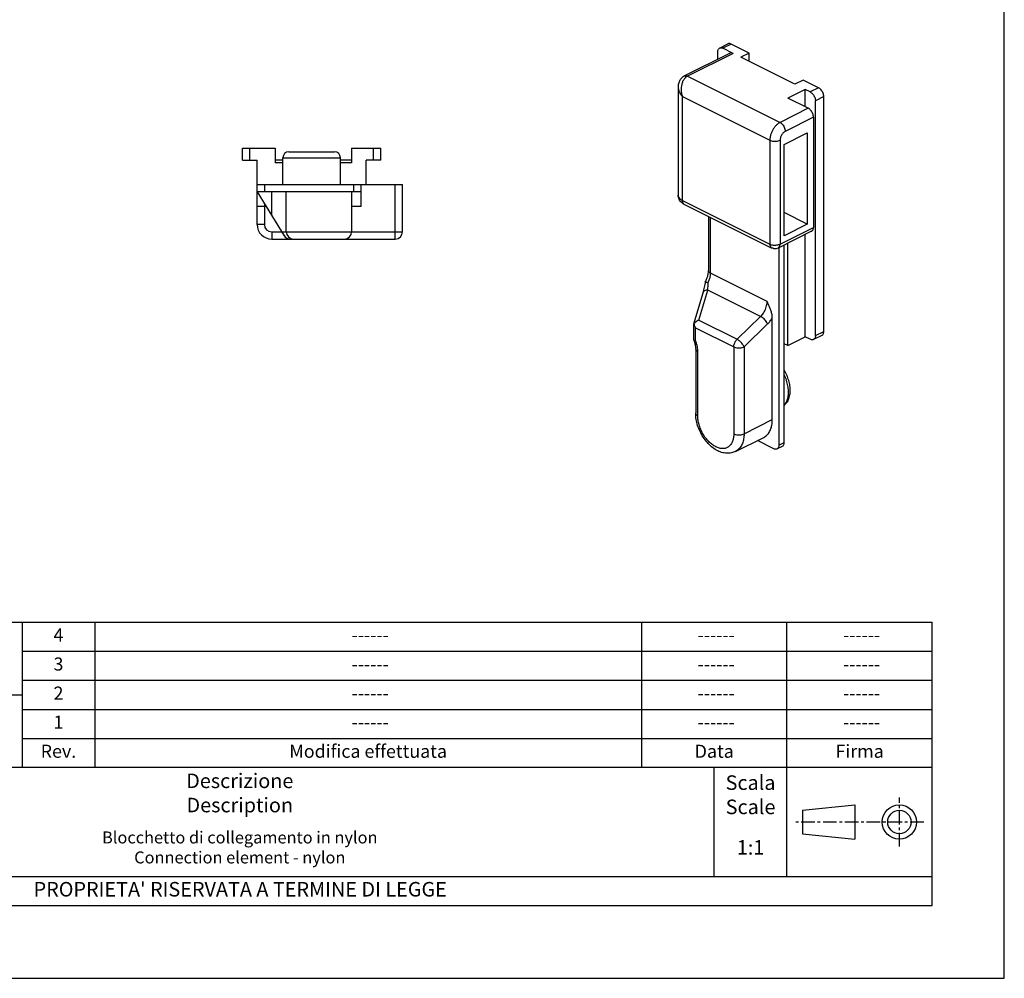
# Model space of a CAD drawing. Units: millimetres. Extents: x 53 to 263, y 80 to 377.
# Drawn here: x 127 to 263, y 80 to 212 of the extents above; entities that cross this region are included whole.
import ezdxf
from ezdxf.enums import TextEntityAlignment as Align

# ---------------------------------------------------------------- set-up
doc = ezdxf.new("R2010")
doc.units = ezdxf.units.MM
doc.linetypes.add('CENTER', pattern=[0.6, 0.375, -0.075, 0.075, -0.075])
doc.styles.add('DAVIDE', font='arial.ttf', dxfattribs={"height": 2.5})
doc.styles.add('pep', font='arial.ttf')

# ---------------------------------------------------------------- blocks, each defined once
blk = doc.blocks.new('I$C39FDDCDA')
at = {"linetype": 'Continuous'}
for p, q in [((1, 4.97), (8.2, 5.72)), ((8.2, 5.72), (8.2, 1)), ((1, 4.97), (1, 1.75)), ((1, 1.75), (8.2, 1))]:
    blk.add_line(p, q, dxfattribs=at)
at = {"linetype": 'CENTER', "ltscale": 5}
for p, q in [((14.32, 0), (14.32, 6.72)), ((17.69, 3.36), (0, 3.36))]:
    blk.add_line(p, q, dxfattribs=at)
for radius in [2.36, 1.61]:
    blk.add_circle((14.32, 3.36), radius)

msp = doc.modelspace()

# ---------------------------------------------------------------- linework, layer by layer
at = {"color": 7}
for p, q in [((262.86, 80.17), (262.86, 377.17)), ((52.86, 80.17), (262.86, 80.17))]:
    msp.add_line(p, q, dxfattribs=at)
for p, q in [((223.7, 208.15), (224.85, 208.72)), ((227.77, 207.46), (225.3, 208.7)), ((218.84, 204.31), (225.12, 207.44)), ((223.45, 206.61), (223.45, 207.61)), ((225.57, 207.42), (224.15, 208.12)), ((227.77, 207.46), (226.63, 206.89)), ((227.77, 206.31), (227.77, 207.46)), ((234.05, 203.17), (226.63, 206.89)), ((235.2, 203.75), (234.05, 203.17)), ((237.32, 202.69), (235.2, 203.75)), ((217.99, 202.8), (217.99, 187.9)), ((217.99, 202.8), (217.99, 202.8)), ((235.47, 202.47), (233.08, 201.27)), ((236.17, 202.11), (235.47, 202.47)), ((235.47, 200.08), (235.47, 202.47)), ((235.9, 199.86), (233.08, 201.27)), ((236.88, 168.59), (236.88, 200.89)), ((238.03, 169.16), (238.03, 201.47)), ((236.61, 198.64), (236.61, 183.48)), ((232.58, 194.89), (235.76, 196.48)), ((235.76, 196.48), (235.76, 183.92)), ((158.09, 192.74), (158.09, 194.37)), ((158.09, 194.37), (162.59, 194.37)), ((162.59, 194.37), (162.59, 192.37)), ((164.44, 193.87), (170.74, 193.87)), ((173.09, 194.37), (173.09, 192.37)), ((173.09, 194.37), (177.09, 194.37)), ((177.09, 192.74), (177.09, 194.37)), ((232.58, 182.33), (232.58, 194.89)), ((158.09, 192.74), (160.09, 192.74)), ((160.09, 183.87), (160.09, 192.74)), ((163.64, 192.74), (162.59, 192.74)), ((163.64, 192.37), (162.59, 192.37)), ((163.64, 189.37), (163.64, 193.07)), ((171.54, 189.37), (171.54, 193.07)), ((173.09, 192.74), (171.54, 192.74)), ((173.09, 192.37), (171.54, 192.37)), ((177.09, 192.74), (175.09, 192.74)), ((175.09, 189.37), (175.09, 192.74)), ((160.09, 189.37), (180.09, 189.37)), ((160.09, 188.37), (163.8, 182.34)), ((174.39, 188.37), (160.09, 188.37)), ((164.09, 182.87), (164.09, 188.37)), ((173.09, 188.37), (173.09, 182.87)), ((174.39, 186.37), (174.39, 189.37)), ((180.09, 182.87), (180.09, 189.37)), ((230.86, 180.64), (218.84, 186.65)), ((222.18, 184.99), (222.18, 177.53)), ((235.76, 183.92), (232.58, 185.52)), ((236.35, 182.94), (231.76, 180.64)), ((235.76, 183.92), (232.58, 182.33)), ((162.09, 181.87), (179.09, 181.87)), ((235.47, 168.43), (235.47, 182.5)), ((231.87, 180.7), (231.87, 153.53)), ((232.58, 153.89), (232.58, 181.06)), ((233.08, 167.24), (233.08, 181.3)), ((221.71, 175.92), (221.7, 175.83)), ((221.71, 175.92), (221.71, 175.92)), ((221.38, 174.45), (220.1, 170.18)), ((230.95, 157.03), (230.95, 171)), ((220.1, 170.18), (220.1, 170.17)), ((220.1, 170.17), (220.1, 168.07)), ((233.08, 167.24), (235.47, 168.43)), ((236.17, 168.08), (235.47, 168.43)), ((237.77, 168.62), (236.62, 168.05)), ((220.41, 166.74), (220.41, 157.91)), ((233.08, 167.24), (232.58, 167.48)), ((225.9, 152.65), (229.79, 154.59)), ((231.17, 153.02), (228.91, 154.15)), ((232.32, 153.35), (231.61, 152.99)), ((62.76, 129.17), (252.96, 129.17)), ((127.76, 129.17), (127.76, 109.17)), ((137.76, 129.17), (137.76, 109.17)), ((212.96, 129.17), (212.96, 109.17)), ((232.96, 94.17), (232.96, 129.17)), ((252.96, 90.17), (252.96, 129.17)), ((127.76, 125.17), (252.96, 125.17)), ((127.76, 121.17), (252.96, 121.17)), ((112.76, 119.17), (127.76, 119.17)), ((127.76, 117.17), (252.96, 117.17)), ((127.76, 113.17), (252.96, 113.17)), ((252.96, 109.17), (62.76, 109.17)), ((222.96, 94.17), (222.96, 109.17)), ((62.76, 94.17), (252.96, 94.17)), ((62.76, 90.17), (252.96, 90.17))]:
    msp.add_line(p, q)
at = {"color": 9}
for p, q in [((225.3, 208.7), (224.15, 208.12)), ((225.57, 207.42), (219.29, 204.28)), ((219.29, 204.28), (232.02, 197.91)), ((237.32, 202.69), (236.17, 202.11)), ((218.58, 201.48), (230.6, 195.47)), ((218.58, 187.19), (218.58, 201.48)), ((238.03, 201.47), (236.88, 200.89)), ((235.9, 199.86), (232.02, 197.91)), ((236.61, 198.64), (232.72, 196.69)), ((230.6, 195.47), (230.6, 181.18)), ((232.02, 195.47), (232.02, 181.18)), ((159.09, 192.74), (159.09, 194.37)), ((176.09, 192.74), (176.09, 194.37)), ((163.64, 193.07), (171.54, 193.07)), ((161.09, 189.37), (161.09, 188.37)), ((162.09, 185.12), (162.09, 188.37)), ((173.39, 188.37), (173.39, 189.37)), ((179.09, 181.87), (179.09, 189.37)), ((218.58, 187.19), (230.6, 181.18)), ((161.32, 186.37), (160.09, 186.37)), ((161.09, 186.74), (161.09, 183.87)), ((174.39, 186.37), (173.09, 186.37)), ((222.47, 177.18), (222.47, 184.84)), ((161.09, 183.87), (160.09, 183.87)), ((162.09, 182.87), (162.09, 181.87)), ((162.09, 182.87), (180.09, 182.87)), ((232.02, 181.18), (236.61, 183.48)), ((230.25, 173.29), (222.47, 177.18)), ((220.84, 170.71), (222.09, 174.85)), ((229.34, 171.22), (222.09, 174.85)), ((220.84, 170.71), (226.1, 168.08)), ((226.1, 168.08), (229.34, 171.22)), ((220.39, 169.67), (225.65, 167.04)), ((220.39, 167.9), (220.39, 169.67)), ((227.07, 167.04), (230.3, 170.19)), ((236.88, 168.59), (238.03, 169.16)), ((225.65, 167.04), (225.65, 155.08)), ((227.07, 167.04), (227.07, 155.08)), ((220.7, 157.56), (220.7, 166.39)), ((227.07, 155.08), (230.95, 157.03)), ((231.87, 153.53), (232.58, 153.89))]:
    msp.add_line(p, q, dxfattribs=at)
for points in [[(218.84, 204.31), (218.74, 204.25), (218.64, 204.18), (218.54, 204.11), (218.45, 204.02), (218.37, 203.93), (218.3, 203.83), (218.23, 203.73), (218.17, 203.61), (218.12, 203.49), (218.07, 203.36), (218.04, 203.22), (218.01, 203.07), (218, 202.92), (217.99, 202.8)], [(221.7, 175.83), (221.66, 175.64), (221.62, 175.44), (221.59, 175.25), (221.54, 175.06), (221.5, 174.88), (221.46, 174.71), (221.41, 174.54), (221.38, 174.45)]]:
    msp.add_lwpolyline(points)
for centre, radius, start, end in [((164.44, 193.07), 0.8, 90, 180), ((170.74, 193.07), 0.8, 0, 90), ((162.09, 183.87), 2, 180, 270), ((165.09, 182.87), 1, 180, 270), ((172.09, 182.87), 1, 270, 0), ((179.09, 182.87), 1, 270, 0), ((164.65, 182.87), 1, 211.6075, 270)]:
    msp.add_arc(centre, radius, start, end)
msp.add_arc((162.09, 183.87), 1, 180, 270, dxfattribs=at)
for points, start_tangent, end_tangent in [([(225.3, 208.7), (225.12, 208.76), (224.94, 208.76), (224.85, 208.72)], (-0.894427, 0.447214), (-0.894908, -0.44625)), ([(223.45, 207.61), (223.47, 207.82), (223.54, 208), (223.65, 208.12), (223.7, 208.15)], (0, 1), (0.894908, 0.44625)), ([(223.7, 208.15), (223.8, 208.18), (223.97, 208.19), (224.15, 208.12)], (0.894908, 0.44625), (0.894427, -0.447214)), ([(225.57, 207.42), (225.38, 207.48), (225.21, 207.48), (225.12, 207.44)], (-0.894427, 0.447214), (-0.894908, -0.44625)), ([(236.17, 202.11), (236.35, 201.99), (236.53, 201.82), (236.67, 201.61), (236.78, 201.38), (236.86, 201.13), (236.88, 200.89)], (0.894427, -0.447214), (0, -1)), ([(238.03, 201.47), (238, 201.7), (237.93, 201.95), (237.82, 202.18), (237.67, 202.39), (237.5, 202.57), (237.32, 202.69)], (0, 1), (-0.894427, 0.447214)), ([(236.61, 198.64), (236.59, 198.87), (236.52, 199.12), (236.4, 199.35), (236.26, 199.56), (236.09, 199.74), (235.9, 199.86)], (0, 1), (-0.894427, 0.447214)), ([(218.84, 186.65), (218.53, 186.85), (218.29, 187.09), (218.13, 187.34), (218.03, 187.62), (217.99, 187.9)], (-0.894427, 0.447214), (0, 1)), ([(236.35, 182.94), (236.4, 182.97), (236.52, 183.1), (236.59, 183.27), (236.61, 183.48)], (0.894908, 0.44625), (0, 1)), ([(231.76, 180.64), (231.47, 180.55), (231.17, 180.55), (230.88, 180.64), (230.86, 180.64)], (-0.894427, -0.447214), (-0.894429, 0.44721)), ([(221.71, 175.92), (221.86, 176.22), (222.04, 176.68), (222.14, 177.13), (222.18, 177.53)], (0.491876, 0.870665), (0, 1)), ([(221.71, 175.92), (221.72, 175.93), (221.75, 175.94)], (0.162426, 0.986721), (0.999913, 0.013169)), ([(221.75, 175.94), (221.79, 175.94), (221.93, 175.93), (222.13, 175.89)], (0.999913, 0.013169), (0.973714, -0.227773)), ([(230.95, 171), (230.91, 171.48), (230.78, 171.95), (230.62, 172.42), (230.44, 172.86), (230.25, 173.29)], (0, 1), (-0.40886, 0.912597)), ([(220.84, 170.71), (220.58, 170.58), (220.35, 170.41), (220.16, 170.2)], (-0.928413, -0.371549), (-0.599758, -0.800181)), ([(220.16, 170.2), (220.11, 170.19), (220.1, 170.18)], (-0.98977, -0.142673), (-0.404678, -0.914459)), ([(220.16, 170.2), (220.22, 170.02), (220.3, 169.85), (220.39, 169.67)], (0.275938, -0.961175), (0.503328, -0.864095)), ([(220.1, 168.07), (220.1, 168.04), (220.1, 168.03)], (-0.038679, -0.999252), (0.359854, -0.933009)), ([(220.1, 168.03), (220.12, 168), (220.28, 167.55), (220.38, 167.12), (220.41, 166.74)], (0.410141, -0.912022), (0, -1)), ([(220.1, 168.03), (220.2, 167.95), (220.39, 167.9)], (0.359854, -0.933009), (0.988206, -0.153128)), ([(236.62, 168.05), (236.53, 168.02), (236.35, 168.02), (236.17, 168.08)], (-0.894908, -0.44625), (-0.894427, 0.447214)), ([(236.88, 168.59), (236.86, 168.38), (236.78, 168.2), (236.67, 168.08), (236.62, 168.05)], (0, -1), (-0.894908, -0.44625)), ([(237.77, 168.62), (237.82, 168.65), (237.93, 168.78), (238, 168.95), (238.03, 169.16)], (0.894908, 0.44625), (0, 1)), ([(232.58, 158.94), (232.59, 158.96), (232.96, 159.38), (233.23, 159.93), (233.39, 160.59), (233.41, 161.31), (233.31, 162.06), (233.09, 162.8), (232.78, 163.52), (232.58, 163.86)], (0.751782, 0.659412), (-0.522663, 0.85254)), ([(225.9, 152.65), (225.32, 152.45), (224.67, 152.4), (223.98, 152.53), (223.27, 152.83), (222.59, 153.3), (221.98, 153.91), (221.44, 154.62), (221.01, 155.4), (220.68, 156.22), (220.48, 157.07), (220.41, 157.91)], (-0.894427, -0.447214), (0, 1)), ([(229.79, 154.59), (230.02, 154.74), (230.42, 155.13), (230.71, 155.65), (230.89, 156.29), (230.95, 157.03)], (0.894403, 0.447261), (0, 1)), ([(231.87, 153.53), (231.85, 153.32), (231.78, 153.15), (231.67, 153.03), (231.61, 152.99)], (0, -1), (-0.894908, -0.44625)), ([(232.32, 153.35), (232.37, 153.38), (232.49, 153.5), (232.56, 153.68), (232.58, 153.89)], (0.894908, 0.44625), (0, 1)), ([(231.61, 152.99), (231.52, 152.96), (231.35, 152.96), (231.17, 153.02)], (-0.894908, -0.44625), (-0.894427, 0.447214))]:
    msp.add_spline(points, degree=3, dxfattribs=dict(start_tangent=start_tangent, end_tangent=end_tangent))
for points, start_tangent, end_tangent in [([(219.29, 204.28), (219.01, 204.08), (218.77, 203.8), (218.58, 203.44), (218.46, 203), (218.41, 202.51), (218.45, 201.99), (218.58, 201.48)], (-0.894179, -0.447709), (0.323159, -0.946345)), ([(218.84, 204.31), (218.87, 204.32), (219.07, 204.34), (219.29, 204.28)], (0.891988, 0.452058), (0.894426, -0.447215)), ([(217.99, 202.8), (218, 202.67), (218.09, 202.28), (218.29, 201.87), (218.58, 201.48)], (0.000745, -1), (0.666203, -0.74577)), ([(232.02, 197.91), (231.7, 197.71), (231.4, 197.43), (231.13, 197.09), (230.91, 196.71), (230.74, 196.3), (230.64, 195.88), (230.6, 195.47)], (-0.894427, -0.447214), (0, -1)), ([(232.02, 197.91), (232.23, 197.76), (232.43, 197.54), (232.59, 197.27), (232.69, 196.98), (232.72, 196.69)], (0.894427, -0.447214), (0, -1)), ([(232.72, 196.69), (232.57, 196.59), (232.42, 196.45), (232.28, 196.28), (232.17, 196.09), (232.09, 195.88), (232.03, 195.67), (232.02, 195.47)], (-0.894427, -0.447214), (0, -1)), ([(230.6, 195.47), (230.85, 195.38), (231.15, 195.33), (231.46, 195.33), (231.76, 195.38), (232.02, 195.47)], (0.894427, -0.447214), (0.894427, 0.447214)), ([(218, 187.9), (218.01, 187.79), (218.11, 187.57), (218.3, 187.37), (218.58, 187.19)], (-0.000001, -1), (0.894427, -0.447214)), ([(218.84, 186.65), (218.72, 186.75), (218.62, 186.94), (218.58, 187.19)], (-0.891988, 0.452058), (0, 1)), ([(230.6, 181.18), (230.64, 180.93), (230.74, 180.74), (230.86, 180.64)], (0, -1), (0.891877, -0.452277)), ([(230.6, 181.18), (230.81, 181.1), (231.05, 181.05), (231.31, 181.04), (231.57, 181.06), (231.81, 181.11), (232.02, 181.18)], (0.894369, -0.44733), (0.894877, 0.446313)), ([(231.76, 180.64), (231.81, 180.68), (231.92, 180.8), (231.99, 180.97), (232.02, 181.18)], (0.895194, 0.445677), (0, 1)), ([(222.47, 177.18), (222.29, 177.31), (222.19, 177.45), (222.18, 177.53)], (-0.894427, 0.447214), (0, 1)), ([(222.13, 175.89), (222.24, 176.13), (222.33, 176.37), (222.4, 176.6), (222.44, 176.82), (222.46, 177.02), (222.47, 177.18)], (0.458789, 0.888545), (0, 1)), ([(222.09, 174.85), (221.84, 174.82), (221.63, 174.74), (221.48, 174.62), (221.39, 174.46), (221.38, 174.45)], (-0.99991, -0.013387), (-0.287693, -0.957723)), ([(222.09, 174.85), (222.1, 175.18), (222.12, 175.53), (222.13, 175.89)], (0.053571, 0.998564), (0.032159, 0.999483)), ([(229.34, 171.22), (229.54, 171.43), (229.73, 171.7), (229.92, 172.01), (230.07, 172.36), (230.17, 172.71), (230.23, 173.02), (230.25, 173.29)], (0.717413, 0.696648), (0, 1)), ([(230.3, 170.19), (230.19, 170.41), (230.02, 170.65), (229.81, 170.88), (229.57, 171.08), (229.34, 171.22)], (-0.349095, 0.937087), (-0.894427, 0.447214)), ([(230.3, 170.19), (230.63, 170.54), (230.95, 171)], (0.717413, 0.696648), (0.531086, 0.847318)), ([(225.65, 167.04), (225.67, 167.26), (225.73, 167.49), (225.83, 167.71), (225.96, 167.91), (226.1, 168.08)], (0.000556, 1), (0.718111, 0.695928)), ([(227.07, 167.04), (226.98, 167.23), (226.84, 167.43), (226.68, 167.63), (226.49, 167.81), (226.3, 167.96), (226.1, 168.08)], (-0.349095, 0.937087), (-0.894427, 0.447214)), ([(220.7, 166.39), (220.69, 166.69), (220.64, 167.05), (220.54, 167.45), (220.39, 167.9)], (0, 1), (-0.371249, 0.928533)), ([(220.7, 166.39), (220.52, 166.52), (220.42, 166.66), (220.41, 166.74)], (-0.894427, 0.447214), (0, 1)), ([(225.65, 167.04), (225.9, 166.95), (226.2, 166.9), (226.52, 166.9), (226.81, 166.95), (227.07, 167.04)], (0.894427, -0.447214), (0.894427, 0.447214)), ([(232.58, 158.97), (232.68, 159.09), (232.95, 159.56), (233.12, 160.13), (233.18, 160.79), (233.13, 161.51), (232.96, 162.25), (232.69, 162.99), (232.58, 163.21)], (0.689249, 0.724524), (-0.43811, 0.898922)), ([(220.7, 157.56), (220.52, 157.68), (220.42, 157.83), (220.41, 157.91)], (-0.894427, 0.447214), (0, 1)), ([(225.65, 155.08), (225.61, 154.54), (225.48, 154.05), (225.25, 153.63), (224.94, 153.31), (224.57, 153.11), (224.13, 153.04), (223.67, 153.1), (223.18, 153.29), (222.69, 153.59), (222.22, 154), (221.79, 154.5), (221.41, 155.07), (221.1, 155.7), (220.88, 156.34), (220.74, 156.97), (220.7, 157.56)], (0, -1), (0, 1)), ([(225.65, 155.08), (225.9, 154.99), (226.2, 154.94), (226.52, 154.94), (226.81, 154.99), (227.07, 155.08)], (0.894427, -0.447214), (0.894427, 0.447214)), ([(227.07, 155.08), (227.01, 154.39), (226.84, 153.75), (226.55, 153.21), (226.15, 152.81), (225.9, 152.65)], (0, -1), (-0.8943, -0.447468))]:
    msp.add_spline(points, degree=3, dxfattribs=dict(at, start_tangent=start_tangent, end_tangent=end_tangent))

# ---------------------------------------------------------------- block references
msp.add_blockref('I$C39FDDCDA', (234.11, 98.31))

# ---------------------------------------------------------------- texts
at = {"style": 'pep'}
msp.add_text("PROPRIETA' RISERVATA A TERMINE DI LEGGE", height=2, dxfattribs=at).set_placement((157.76, 91.42), align=Align.CENTER)
at = {"attachment_point": 5, "style": 'DAVIDE'}
for s, insert, char_height, width in [('4', (132.76, 127.17), 1.8, 10), (' ------', (175.36, 127.17), 1.8, 75.2), (' ------', (222.96, 127.17), 1.8, 20), (' ------', (242.96, 127.17), 1.8, 20), ('3', (132.76, 123.17), 1.8, 10), (' ------', (175.36, 123.17), 1.8, 75.2), (' ------', (222.96, 123.17), 1.8, 20), (' ------', (242.96, 123.17), 1.8, 20), ('2', (132.76, 119.17), 1.8, 10), (' ------', (175.36, 119.17), 1.8, 75.2), (' ------', (222.96, 119.17), 1.8, 20), (' ------', (242.96, 119.17), 1.8, 20), ('1', (132.76, 115.17), 1.8, 10), (' ------', (175.36, 115.17), 1.8, 75.2), (' ------', (222.96, 115.17), 1.8, 20), (' ------', (242.96, 115.17), 1.8, 20), ('Modifica effettuata', (175.36, 111.17), 1.8, 75.2), ('Rev.', (132.76, 111.17), 1.8, 10), ('Data', (222.96, 111.17), 1.8, 20), ('Firma', (242.96, 111.17), 1.8, 20), ('{\\H1.1111x;Descrizione\\P\\fArial|b0|i1|c0|p34;Description}', (157.7, 105.67), 1.8, 130.5148), ('Scala\\P{\\fArial|b0|i1|c0|p34;Scale}', (227.96, 105.42), 2, 10), ('\\pt1.8;{\\fCalibri|b0|i0|c0|p34;\\H0.91667x;Blocchetto di collegamento in nylon\\P\\fCalibri|b0|i1|c0|p34;Connection element - nylon}', (157.7, 98.17), 1.8, 127.7816), ('1:1', (227.96, 97.92), 2, 10)]:
    msp.add_mtext(s, dxfattribs=dict(at, insert=insert, char_height=char_height, width=width))

doc.saveas('drawing.dxf')
